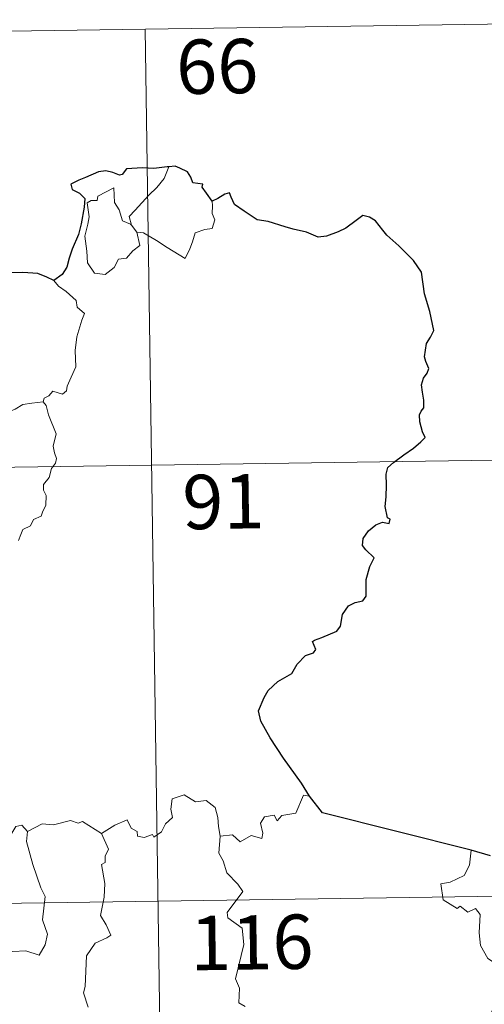
# Model space of a CAD drawing. Units: metres. Extents: x 600764 to 605262, y 4659362 to 4662397.
# Drawn here: x 601285 to 601349, y 4661529 to 4661665 of the extents above; entities that cross this region are included whole.
import ezdxf
from ezdxf.enums import TextEntityAlignment as Align

# ---------------------------------------------------------------- set-up
doc = ezdxf.new("R2010")
doc.units = ezdxf.units.M
doc.header["$MEASUREMENT"] = 0
doc.layers.add('Level 63', color=7, linetype='Continuous', lineweight=0)
doc.styles.add('Arial', font='ARIAL.TTF', dxfattribs={"height": 0.2})

msp = doc.modelspace()

# ---------------------------------------------------------------- linework, layer by layer
at = {"layer": 'Level 63', "linetype": 'Continuous', "lineweight": 0}
for points in [[(601126.07, 4661661.03, -0.74), (601390.89, 4661664.9, -0.74)], [(601302.61, 4661663.61, -0.74), (601306.14, 4661422.7, -0.74)], [(601300.68, 4661636.53, -0.74), (601300.4, 4661637.71, -0.74), (601301.23, 4661638.59, -0.74), (601303.09, 4661640.65, -0.74), (601304.19, 4661641.72, -0.74), (601305.23, 4661642.95, -0.74), (601305.84, 4661644.59, -0.74)], [(601301.43, 4661635.56, -0.74), (601301.85, 4661633.7, -0.74), (601300.89, 4661632.96, -0.74), (601300.01, 4661631.96, -0.74), (601298.91, 4661631.84, -0.74), (601298.31, 4661630.69, -0.74), (601297.05, 4661629.69, -0.74), (601295.6, 4661629.9, -0.74), (601294.64, 4661631.3, -0.74), (601294.53, 4661632.95, -0.74), (601294.27, 4661635.02, -0.74), (601294.69, 4661636.65, -0.74), (601294.85, 4661637.66, -0.74), (601294.56, 4661639.62, -0.74), (601295.12, 4661639.94, -0.74), (601295.98, 4661639.92, -0.74), (601296.04, 4661640.51, -0.74), (601298.27, 4661641.66, -0.74), (601298.34, 4661639.65, -0.74), (601299.02, 4661638.64, -0.74), (601299.48, 4661637.14, -0.74)], [(601311.87, 4661639.83, -0.74), (601311.89, 4661639.18, -0.74), (601311.84, 4661638.12, -0.74), (601312.2, 4661637.28, -0.74), (601312.02, 4661636.68, -0.74), (601311.84, 4661636.04, -0.74), (601310.84, 4661635.92, -0.74), (601309.5, 4661635.48, -0.74), (601309.15, 4661634.23, -0.74), (601308.76, 4661633.24, -0.74), (601308.11, 4661631.94, -0.74)], [(601299.48, 4661637.14, -0.74), (601300.58, 4661636.66, -0.74), (601300.68, 4661636.53, -0.74)], [(601300.68, 4661636.53, -0.74), (601301.43, 4661635.56, -0.74)], [(601308.11, 4661631.94, -0.74), (601305.63, 4661633.44, -0.74), (601304.16, 4661634.41, -0.74), (601302.36, 4661635.48, -0.74), (601301.43, 4661635.56, -0.74)], [(601289.98, 4661628.89, -0.74), (601290.61, 4661628.11, -0.74), (601291.69, 4661627.38, -0.74), (601293.04, 4661626.1, -0.74), (601293.2, 4661625.22, -0.74), (601294.22, 4661624.34, -0.74), (601293.82, 4661623.41, -0.74), (601293.14, 4661621.1, -0.74), (601292.93, 4661619.23, -0.74), (601293.03, 4661616.96, -0.74), (601292.37, 4661615.55, -0.74), (601291.83, 4661614.28, -0.74), (601291.71, 4661613.62, -0.74), (601291.18, 4661613.18, -0.74), (601289.85, 4661613.6, -0.74), (601289.27, 4661612.95, -0.74), (601288.64, 4661612.63, -0.74), (601288.49, 4661612.1, -0.74)], [(601281.8, 4661608.66, -0.74), (601282.53, 4661609.69, -0.74), (601283.37, 4661610.6, -0.74), (601284.63, 4661611.1, -0.74), (601285.68, 4661611.76, -0.74), (601286.94, 4661611.96, -0.74), (601288.49, 4661612.1, -0.74)], [(601288.49, 4661612.1, -0.74), (601288.92, 4661611.61, -0.74), (601289.25, 4661610.34, -0.74), (601290.31, 4661607.72, -0.74), (601289.88, 4661605.99, -0.74), (601290.07, 4661605.1, -0.74), (601290.33, 4661604.28, -0.74), (601290.19, 4661603.66, -0.74), (601289.65, 4661602.91, -0.74), (601289.31, 4661601.69, -0.74), (601288.54, 4661600.72, -0.74), (601288.55, 4661599.94, -0.74), (601288.89, 4661599.18, -0.74), (601288.85, 4661597.83, -0.74), (601288.41, 4661596.89, -0.74), (601288.2, 4661596.35, -0.74), (601287.15, 4661595.87, -0.74), (601286.74, 4661595.01, -0.74), (601285.67, 4661594.51, -0.74), (601285.4, 4661593.81, -0.74), (601285.1, 4661592.95, -0.74)], [(601126.95, 4661600.81, -0.74), (601480.04, 4661605.97, -0.74)], [(601296.55, 4661552.5, -0.74), (601298.39, 4661553.67, -0.74), (601300.1, 4661554.39, -0.74), (601300.64, 4661553.25, -0.74), (601301.49, 4661552.76, -0.74), (601301.51, 4661552.13, -0.74), (601302.45, 4661551.95, -0.74), (601303.6, 4661552.35, -0.74), (601303.81, 4661552, -0.74), (601304.85, 4661552.74, -0.74), (601305.4, 4661553.86, -0.74), (601306.36, 4661554.73, -0.74), (601306.15, 4661555.85, -0.74), (601306.33, 4661557.31, -0.74), (601307.96, 4661557.83, -0.74), (601309.55, 4661556.87, -0.74), (601311.04, 4661557.04, -0.74), (601312.27, 4661556.08, -0.74), (601312.65, 4661554.73, -0.74), (601312.72, 4661553.46, -0.74), (601312.96, 4661552.15, -0.74)], [(601325.31, 4661557.67, -0.74), (601324.49, 4661557.8, -0.74), (601323.41, 4661555.32, -0.74), (601321.46, 4661555, -0.74), (601320.84, 4661554.27, -0.74), (601320.4, 4661555.05, -0.74), (601319.09, 4661554.8, -0.74), (601318.53, 4661553.94, -0.74), (601318.85, 4661552.55, -0.74), (601318.72, 4661551.81, -0.74), (601317.25, 4661552.24, -0.74), (601315.72, 4661551.34, -0.74), (601314.65, 4661552.31, -0.74), (601312.96, 4661552.15, -0.74)], [(601286.34, 4661552.76, -0.74), (601285.57, 4661553.66, -0.74), (601284.71, 4661553.47, -0.74), (601284.16, 4661552.53, -0.74)], [(601296.55, 4661552.5, -0.74), (601293.93, 4661554.15, -0.74), (601293.31, 4661553.92, -0.74), (601292.25, 4661554.3, -0.74), (601289.93, 4661553.7, -0.74), (601288.38, 4661553.85, -0.74), (601286.34, 4661552.76, -0.74)], [(601286.34, 4661552.76, -0.74), (601286.17, 4661551.38, -0.74), (601287.05, 4661548.24, -0.74), (601288.17, 4661545.02, -0.74), (601288.77, 4661543.81, -0.74), (601288.4, 4661540.6, -0.74), (601289.11, 4661538.62, -0.74), (601288.78, 4661537.14, -0.74), (601287.96, 4661535.68, -0.74), (601286.11, 4661536.28, -0.74), (601284.31, 4661536.21, -0.74), (601283.35, 4661536.29, -0.74), (601282.1, 4661535.02, -0.74), (601281.67, 4661533.85, -0.74), (601280.14, 4661531.92, -0.74), (601278.76, 4661530.19, -0.74), (601278.11, 4661529.68, -0.74), (601277.28, 4661530.54, -0.74), (601276.92, 4661532.02, -0.74), (601276.19, 4661533.24, -0.74)], [(601294.71, 4661528.54, -0.74), (601294.09, 4661530.52, -0.74), (601294.31, 4661531.38, -0.74), (601294.5, 4661535.63, -0.74), (601295.7, 4661537.37, -0.74), (601297.31, 4661538.11, -0.74), (601297.85, 4661538.46, -0.74), (601297.22, 4661539.9, -0.74), (601296.42, 4661541.2, -0.74), (601296.93, 4661543.71, -0.74), (601297.02, 4661545.58, -0.74), (601296.55, 4661548.21, -0.74), (601297.04, 4661548.51, -0.74), (601297.08, 4661549.37, -0.74), (601297.53, 4661550.35, -0.74), (601296.55, 4661552.5, -0.74)], [(601312.96, 4661552.15, -0.74), (601312.75, 4661549.77, -0.74), (601313.35, 4661548.72, -0.74), (601313.89, 4661547.07, -0.74), (601315.4, 4661545.52, -0.74), (601316.07, 4661544.51, -0.74), (601313.94, 4661541.59, -0.74), (601314.03, 4661540.86, -0.74), (601316, 4661539.44, -0.74), (601316.21, 4661537.17, -0.74), (601315.09, 4661532.44, -0.74), (601315.64, 4661531.13, -0.74), (601315.54, 4661529.1, -0.74), (601316.41, 4661528.6, -0.74)], [(601347.64, 4661550.21, -0.74), (601347.41, 4661548.13, -0.74), (601346.67, 4661546.72, -0.74), (601344.75, 4661545.77, -0.74), (601343.43, 4661545.56, -0.74), (601343.75, 4661543.35, -0.74), (601345.69, 4661542.15, -0.74), (601346.11, 4661542.48, -0.74), (601347.17, 4661541.66, -0.74), (601348.23, 4661542.15, -0.74), (601348.86, 4661541.3, -0.74), (601348.73, 4661538.8, -0.74), (601348.93, 4661537.02, -0.74), (601349.92, 4661535.25, -0.74), (601351.89, 4661534, -0.74), (601353.5, 4661533.48, -0.74), (601353.56, 4661531.48, -0.74), (601352.85, 4661530.01, -0.74), (601352.35, 4661529.26, -0.74), (601351.15, 4661529.21, -0.74), (601350.56, 4661528.05, -0.74), (601350.21, 4661527.03, -0.74)], [(601039.56, 4661539.29, -0.74), (601569.19, 4661547.03, -0.74)]]:
    msp.add_polyline3d(points, dxfattribs=at)
at = {"layer": 'Level 63', "linetype": 'Continuous', "lineweight": 30}
for points in [[(601305.84, 4661644.59, -0.74), (601305.65, 4661644.57, -0.74), (601303.77, 4661644.36, -0.74), (601302.2, 4661644.45, -0.74), (601300.01, 4661644.29, -0.74), (601299.41, 4661643.5, -0.74), (601299.03, 4661643.44, -0.74), (601298.11, 4661643.79, -0.74), (601297.17, 4661644.01, -0.74), (601296.15, 4661643.88, -0.74), (601294.36, 4661643.1, -0.74), (601293.42, 4661642.75, -0.74), (601292.32, 4661642.17, -0.74), (601292.49, 4661641.43, -0.74), (601293.52, 4661640.93, -0.74), (601294.23, 4661640.19, -0.74), (601294.14, 4661639.03, -0.74), (601293.76, 4661636.71, -0.74), (601293.38, 4661635.24, -0.74), (601292.51, 4661633.21, -0.74), (601292.11, 4661631.95, -0.74), (601291.75, 4661630.7, -0.74), (601291.12, 4661629.73, -0.74), (601289.98, 4661628.89, -0.74)], [(601311.87, 4661639.83, -0.74), (601311.05, 4661640.95, -0.74), (601310.45, 4661641.77, -0.74), (601310.56, 4661642.2, -0.74), (601309.17, 4661642.36, -0.74), (601308.9, 4661643.14, -0.74), (601308.42, 4661643.87, -0.74), (601307.37, 4661644.4, -0.74), (601306.74, 4661644.65, -0.74), (601305.84, 4661644.59, -0.74)], [(601325.31, 4661557.67, -0.74), (601324.21, 4661559.47, -0.74), (601321.69, 4661562.92, -0.74), (601319.84, 4661565.73, -0.74), (601318.59, 4661568.02, -0.74), (601318.25, 4661569.43, -0.74), (601319.03, 4661571.31, -0.74), (601319.6, 4661572.24, -0.74), (601320.91, 4661573.51, -0.74), (601322.85, 4661574.62, -0.74), (601323.61, 4661575.89, -0.74), (601324.75, 4661577.07, -0.74), (601325.85, 4661577.47, -0.74), (601326.19, 4661577.91, -0.74), (601325.71, 4661579.03, -0.74), (601325.98, 4661579.2, -0.74), (601327, 4661579.56, -0.74), (601329.07, 4661580.45, -0.74), (601329.58, 4661581.14, -0.74), (601329.84, 4661582.73, -0.74), (601330.71, 4661583.93, -0.74), (601331.59, 4661584.43, -0.74), (601332.67, 4661584.63, -0.74), (601333.11, 4661585.3, -0.74), (601333.13, 4661587.6, -0.74), (601333.65, 4661589.39, -0.74), (601334.22, 4661590.57, -0.74), (601333.08, 4661591.67, -0.74), (601332.6, 4661592.26, -0.74), (601332.71, 4661593.25, -0.74), (601333.47, 4661594.32, -0.74), (601334.45, 4661595.14, -0.74), (601335.39, 4661595.51, -0.74), (601336.31, 4661595.3, -0.74), (601336.46, 4661595.94, -0.74), (601336.09, 4661596.09, -0.74), (601335.76, 4661597.65, -0.74), (601335.88, 4661599, -0.74), (601335.93, 4661600.61, -0.74), (601335.9, 4661602.11, -0.74), (601336.12, 4661603.04, -0.74), (601336.91, 4661603.73, -0.74), (601338.35, 4661604.81, -0.74), (601339.68, 4661605.71, -0.74), (601340.69, 4661606.6, -0.74), (601341.3, 4661607.21, -0.74), (601340.91, 4661607.98, -0.74), (601340.53, 4661609.34, -0.74), (601340.5, 4661610.35, -0.74), (601340.75, 4661610.85, -0.74), (601341.1, 4661611.31, -0.74), (601341.09, 4661612.34, -0.74), (601340.9, 4661613.44, -0.74), (601340.76, 4661614.45, -0.74), (601341.05, 4661615.39, -0.74), (601341.58, 4661616.1, -0.74), (601341.77, 4661616.71, -0.74), (601341.37, 4661617.68, -0.74), (601341.21, 4661618.36, -0.74), (601341.46, 4661620.2, -0.74), (601342.03, 4661621.06, -0.74), (601342.49, 4661621.98, -0.74), (601341.94, 4661624.61, -0.74), (601341.19, 4661627.04, -0.74), (601340.79, 4661630.05, -0.74), (601339.66, 4661631.62, -0.74), (601337.65, 4661633.67, -0.74), (601335.98, 4661635.13, -0.74), (601335.42, 4661635.83, -0.74), (601334.42, 4661637.13, -0.74), (601333.59, 4661637.61, -0.74), (601332.68, 4661637.85, -0.74), (601331.75, 4661637.18, -0.74), (601330.34, 4661636.09, -0.74), (601329.25, 4661635.58, -0.74), (601327.65, 4661635, -0.74), (601326.49, 4661634.86, -0.74), (601324.89, 4661635.54, -0.74), (601323.02, 4661635.99, -0.74), (601321.93, 4661636.3, -0.74), (601319.6, 4661637.02, -0.74), (601318.05, 4661637.28, -0.74), (601316.27, 4661638.47, -0.74), (601314.92, 4661639.38, -0.74), (601314.49, 4661640.38, -0.74), (601314.25, 4661640.97, -0.74), (601313.58, 4661640.8, -0.74), (601312.63, 4661640.21, -0.74), (601311.87, 4661639.83, -0.74)], [(601289.98, 4661628.89, -0.74), (601288.99, 4661629.35, -0.74), (601287.78, 4661629.83, -0.74), (601285.67, 4661630, -0.74), (601283.71, 4661629.92, -0.74), (601282.61, 4661629.53, -0.74), (601281.6, 4661629.47, -0.74), (601280.58, 4661630.02, -0.74), (601279.06, 4661631.88, -0.74), (601277.51, 4661633.82, -0.74), (601277.2, 4661635.52, -0.74), (601276.35, 4661636.36, -0.74)], [(601347.64, 4661550.21, -0.74), (601327.1, 4661555.35, -0.74), (601325.31, 4661557.67, -0.74)], [(601350.32, 4661549.44, -0.74), (601347.64, 4661550.21, -0.74)]]:
    msp.add_polyline3d(points, dxfattribs=at)

# ---------------------------------------------------------------- texts
at = {"layer": 'Level 63', "linetype": 'Continuous', "lineweight": 13, "style": 'Arial'}
for s, p in [('66', (601312.54, 4661658.45, -0.74)), ('91', (601313.4, 4661598.34, -0.74)), ('116', (601317.32, 4661537.47, -0.74))]:
    msp.add_text(s, height=7.5, rotation=0.8377, dxfattribs=at).set_placement(p, align=Align.MIDDLE_CENTER)

doc.saveas('drawing.dxf')
